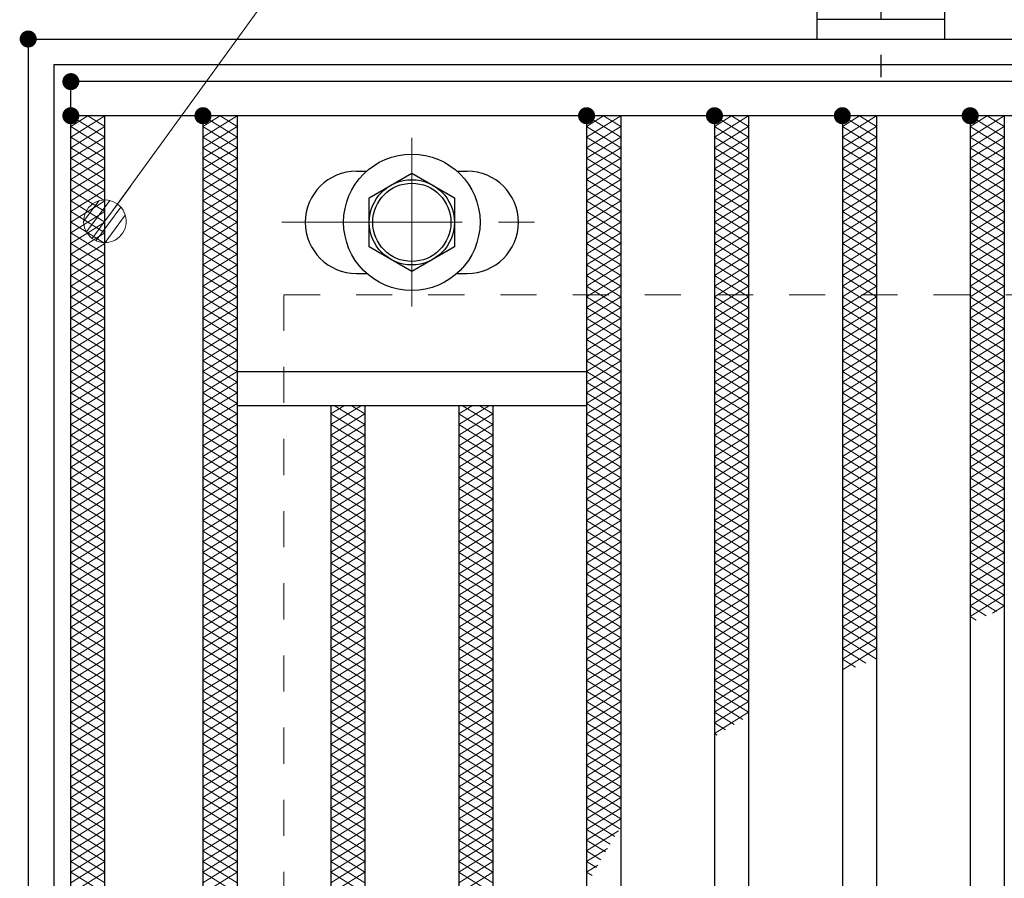
# Model space of a CAD drawing. Units: millimetres. Extents: x -1050 to 1050, y -743 to 742.
# Drawn here: x -796 to -681, y 439 to 540 of the extents above; entities that cross this region are included whole.
import ezdxf

# ---------------------------------------------------------------- set-up
doc = ezdxf.new("R2010")
doc.units = ezdxf.units.MM
doc.header["$LTSCALE"] = 5
doc.linetypes.add('JWW_CENTER1', pattern=[6.773333, 4.233333, -0.846667, 0.846667, -0.846667])
doc.linetypes.add('JWW_DASHED1', pattern=[1.693333, 0.846667, -0.846667])
for name, color, linetype in [('アンカー', 7, 'Continuous'), ('ハッチング', 7, 'Continuous'), ('寸法注釈', 7, 'Continuous'), ('枠', 7, 'Continuous'), ('溝開口', 7, 'Continuous'), ('蓋', 7, 'Continuous')]:
    doc.layers.add(name, color=color, linetype=linetype)

# ---------------------------------------------------------------- blocks, each defined once
blk = doc.blocks.new('A$C1487498E_0-5_')
at = {"layer": '蓋', "color": 6, "linetype": 'JWW_CENTER1', "lineweight": 18}
for p, q in [((15.25, 0), (15.25, 19.79)), ((0, 9.89), (30.49, 9.89))]:
    blk.add_line(p, q, dxfattribs=at)
at = {"layer": '蓋', "color": 5, "linetype": 'Continuous', "lineweight": 25}
for p, q in [((8.75, 15.89), (9.95, 15.89)), ((20.54, 15.89), (21.75, 15.89)), ((8.75, 3.89), (9.96, 3.89)), ((20.53, 3.89), (21.75, 3.89))]:
    blk.add_line(p, q, dxfattribs=at)
at = {"layer": '蓋', "color": 7, "linetype": 'Continuous', "lineweight": 25}
for p, q in [((10.25, 12.78), (15.25, 15.67)), ((15.25, 15.67), (20.25, 12.78)), ((10.25, 7.01), (10.25, 12.78)), ((20.25, 12.78), (20.25, 7.01)), ((15.25, 4.12), (10.25, 7.01)), ((20.25, 7.01), (15.25, 4.12))]:
    blk.add_line(p, q, dxfattribs=at)
for centre, radius in [((15.25, 9.9), 8), ((15.25, 9.89), 5), ((15.25, 9.89), 4.59)]:
    blk.add_circle(centre, radius, dxfattribs=at)
at = {"layer": '蓋', "color": 5, "linetype": 'Continuous', "lineweight": 25}
for centre, start, end in [((8.75, 9.89), 90, 270), ((21.75, 9.89), 270, 90)]:
    blk.add_arc(centre, 6, start, end, dxfattribs=at)
blk = doc.blocks.new('A$C5D7C781A_0-4_')
at = {"layer": 'アンカー', "color": 6, "linetype": 'JWW_CENTER1', "lineweight": 25}
blk.add_line((7.5, 28.02), (7.5, 0), dxfattribs=at)
at = {"layer": 'アンカー', "color": 7, "linetype": 'Continuous', "lineweight": 25}
for p, q in [((0, 23.76), (0, 4.45)), ((0, 23.76), (15, 23.76)), ((15, 23.76), (15, 4.45)), ((15, 6.75), (0, 6.75)), ((0, 4.45), (15, 4.45))]:
    blk.add_line(p, q, dxfattribs=at)
blk = doc.blocks.new('_Dot_0-1_')
at = {"layer": '寸法注釈', "color": 2, "linetype": 'Continuous', "lineweight": 5}
for p, q in [((-0.155, 0.476), (-0.213, 0.452)), ((-0.094, 0.491), (-0.155, 0.476)), ((-0.031, 0.499), (-0.094, 0.491)), ((0.031, 0.499), (-0.031, 0.499)), ((0.094, 0.491), (0.031, 0.499)), ((0.155, 0.476), (0.094, 0.491)), ((0.213, 0.452), (0.155, 0.476)), ((-0.438, 0.241), (-0.465, 0.184)), ((-0.405, 0.294), (-0.438, 0.241)), ((-0.364, 0.342), (-0.405, 0.294)), ((-0.319, 0.385), (-0.364, 0.342)), ((-0.268, 0.422), (-0.319, 0.385)), ((-0.213, 0.452), (-0.268, 0.422)), ((0.268, 0.422), (0.213, 0.452)), ((0.319, 0.385), (0.268, 0.422)), ((0.364, 0.342), (0.319, 0.385)), ((0.405, 0.294), (0.364, 0.342)), ((0.438, 0.241), (0.405, 0.294)), ((0.465, 0.184), (0.438, 0.241)), ((-0.5, 0), (-1, 0)), ((-0.496, 0.063), (-0.5, 0)), ((-0.5, 0), (-0.496, -0.063)), ((0, 0), (-0.5, 0)), ((-0.5, 0), (0, 0)), ((-0.484, 0.124), (-0.496, 0.063)), ((-0.465, 0.184), (-0.484, 0.124)), ((0.5, 0), (0, 0)), ((0, 0), (0, 0)), ((0, 0), (0, 0)), ((0, 0), (0, 0)), ((0, 0), (0, 0)), ((0, 0), (0, 0)), ((0, 0), (0, 0)), ((0, 0), (0, 0)), ((0, 0), (0, 0)), ((0, 0), (0, 0)), ((0, 0), (0, 0)), ((0, 0), (0, 0)), ((0, 0), (0, 0)), ((0, 0), (0, 0)), ((0, 0), (0, 0)), ((0, 0), (0, 0)), ((0, 0), (0, 0)), ((0, 0), (0, 0)), ((0, 0), (0, 0)), ((0, 0), (0, 0)), ((0, 0), (0, 0)), ((0, 0), (0, 0)), ((0, 0), (0, 0)), ((0, 0), (0, 0)), ((0, 0), (0, 0)), ((0, 0), (0, 0)), ((0, 0), (0, 0)), ((0, 0), (0, 0)), ((0, 0), (0, 0)), ((0, 0), (0, 0)), ((0, 0), (0, 0)), ((0, 0), (0, 0)), ((0, 0), (0, 0)), ((0, 0), (0, 0)), ((0, 0), (0, 0)), ((0, 0), (0, 0)), ((0, 0), (0, 0)), ((0, 0), (0, 0)), ((0, 0), (0, 0)), ((0, 0), (0, 0)), ((0, 0), (0, 0)), ((0, 0), (0, 0)), ((0, 0), (0, 0)), ((0, 0), (0, 0)), ((0, 0), (0, 0)), ((0, 0), (0, 0)), ((0, 0), (0, 0)), ((0, 0), (0, 0)), ((0, 0), (0, 0)), ((0, 0), (0, 0)), ((0, 0), (0, 0)), ((0, 0), (0.5, 0)), ((0.484, 0.124), (0.465, 0.184)), ((0.496, 0.063), (0.484, 0.124)), ((0.5, 0), (0.496, 0.063)), ((-0.496, -0.063), (-0.484, -0.124)), ((-0.484, -0.124), (-0.465, -0.184)), ((-0.465, -0.184), (-0.438, -0.241)), ((0.438, -0.241), (0.465, -0.184)), ((0.465, -0.184), (0.484, -0.124)), ((0.484, -0.124), (0.496, -0.063)), ((0.496, -0.063), (0.5, 0)), ((-0.438, -0.241), (-0.405, -0.294)), ((-0.405, -0.294), (-0.364, -0.342)), ((-0.364, -0.342), (-0.319, -0.385)), ((-0.319, -0.385), (-0.268, -0.422)), ((-0.268, -0.422), (-0.213, -0.452)), ((-0.213, -0.452), (-0.155, -0.476)), ((0.155, -0.476), (0.213, -0.452)), ((0.213, -0.452), (0.268, -0.422)), ((0.268, -0.422), (0.319, -0.385)), ((0.319, -0.385), (0.364, -0.342)), ((0.364, -0.342), (0.405, -0.294)), ((0.405, -0.294), (0.438, -0.241)), ((-0.155, -0.476), (-0.094, -0.491)), ((-0.094, -0.491), (-0.031, -0.499)), ((-0.031, -0.499), (0.031, -0.499)), ((0.031, -0.499), (0.094, -0.491)), ((0.094, -0.491), (0.155, -0.476))]:
    blk.add_line(p, q, dxfattribs=at)
at = {"layer": '寸法注釈', "color": 2, "linetype": 'Continuous', "lineweight": 20}
for p, q in [((0.399, 0.3), (-0.399, 0.3)), ((0.489, 0.1), (-0.489, 0.1)), ((0.458, -0.199), (-0.458, -0.199)), ((0.3, -0.399), (-0.3, -0.399))]:
    blk.add_line(p, q, dxfattribs=at)

msp = doc.modelspace()

# ---------------------------------------------------------------- linework, layer by layer
at = {"layer": 'DEFPOINTS', "color": 4, "linetype": 'Continuous', "lineweight": 5, "const_width": 1}
msp.add_lwpolyline([(-794.95, 537.48, 0.414214), (-795.45, 537.98, 0.414214), (-795.95, 537.48, 0.414214), (-795.45, 536.98, 0.414214)], format="xyb", close=True, dxfattribs=at)
at = {"layer": 'ハッチング', "color": 4, "linetype": 'Continuous', "lineweight": 15}
for p, q in [((-790.45, 525.98), (-786.45, 528.48)), ((-790.45, 528.48), (-786.45, 525.98)), ((-790.45, 527.23), (-788.45, 528.48)), ((-788.45, 528.48), (-786.45, 527.23)), ((-774.95, 527.23), (-772.95, 528.48)), ((-774.95, 528.48), (-770.95, 525.98)), ((-774.95, 525.98), (-770.95, 528.48)), ((-772.95, 528.48), (-770.95, 527.23)), ((-729.95, 528.48), (-725.95, 525.98)), ((-729.95, 525.98), (-725.95, 528.48)), ((-729.95, 527.23), (-727.95, 528.48)), ((-727.95, 528.48), (-725.95, 527.23)), ((-714.95, 527.23), (-712.95, 528.48)), ((-714.95, 528.48), (-710.95, 525.98)), ((-714.95, 525.98), (-710.95, 528.48)), ((-712.95, 528.48), (-710.95, 527.23)), ((-699.95, 527.23), (-697.95, 528.48)), ((-699.95, 528.48), (-695.95, 525.98)), ((-699.95, 525.98), (-695.95, 528.48)), ((-697.95, 528.48), (-695.95, 527.23)), ((-684.95, 527.23), (-682.95, 528.48)), ((-684.95, 528.48), (-680.95, 525.98)), ((-684.95, 525.98), (-680.95, 528.48)), ((-682.95, 528.48), (-680.95, 527.23)), ((-790.45, 524.73), (-786.45, 527.23)), ((-790.45, 527.23), (-786.45, 524.73)), ((-774.95, 527.23), (-770.95, 524.73)), ((-774.95, 524.73), (-770.95, 527.23)), ((-729.95, 527.23), (-725.95, 524.73)), ((-729.95, 524.73), (-725.95, 527.23)), ((-714.95, 527.23), (-710.95, 524.73)), ((-714.95, 524.73), (-710.95, 527.23)), ((-699.95, 527.23), (-695.95, 524.73)), ((-699.95, 524.73), (-695.95, 527.23)), ((-684.95, 527.23), (-680.95, 524.73)), ((-684.95, 524.73), (-680.95, 527.23)), ((-790.45, 523.48), (-786.45, 525.98)), ((-790.45, 525.98), (-786.45, 523.48)), ((-774.95, 525.98), (-770.95, 523.48)), ((-774.95, 523.48), (-770.95, 525.98)), ((-729.95, 525.98), (-725.95, 523.48)), ((-729.95, 523.48), (-725.95, 525.98)), ((-714.95, 525.98), (-710.95, 523.48)), ((-714.95, 523.48), (-710.95, 525.98)), ((-699.95, 525.98), (-695.95, 523.48)), ((-699.95, 523.48), (-695.95, 525.98)), ((-684.95, 525.98), (-680.95, 523.48)), ((-684.95, 523.48), (-680.95, 525.98)), ((-790.45, 522.23), (-786.45, 524.73)), ((-790.45, 524.73), (-786.45, 522.23)), ((-774.95, 524.73), (-770.95, 522.23)), ((-774.95, 522.23), (-770.95, 524.73)), ((-729.95, 524.73), (-725.95, 522.23)), ((-729.95, 522.23), (-725.95, 524.73)), ((-714.95, 524.73), (-710.95, 522.23)), ((-714.95, 522.23), (-710.95, 524.73)), ((-699.95, 524.73), (-695.95, 522.23)), ((-699.95, 522.23), (-695.95, 524.73)), ((-684.95, 524.73), (-680.95, 522.23)), ((-684.95, 522.23), (-680.95, 524.73)), ((-790.45, 520.98), (-786.45, 523.48)), ((-790.45, 523.48), (-786.45, 520.98)), ((-774.95, 523.48), (-770.95, 520.98)), ((-774.95, 520.98), (-770.95, 523.48)), ((-729.95, 523.48), (-725.95, 520.98)), ((-729.95, 520.98), (-725.95, 523.48)), ((-714.95, 523.48), (-710.95, 520.98)), ((-714.95, 520.98), (-710.95, 523.48)), ((-699.95, 523.48), (-695.95, 520.98)), ((-699.95, 520.98), (-695.95, 523.48)), ((-684.95, 523.48), (-680.95, 520.98)), ((-684.95, 520.98), (-680.95, 523.48)), ((-790.45, 519.73), (-786.45, 522.23)), ((-790.45, 522.23), (-786.45, 519.73)), ((-774.95, 522.23), (-770.95, 519.73)), ((-774.95, 519.73), (-770.95, 522.23)), ((-729.95, 522.23), (-725.95, 519.73)), ((-729.95, 519.73), (-725.95, 522.23)), ((-714.95, 522.23), (-710.95, 519.73)), ((-714.95, 519.73), (-710.95, 522.23)), ((-699.95, 522.23), (-695.95, 519.73)), ((-699.95, 519.73), (-695.95, 522.23)), ((-684.95, 522.23), (-680.95, 519.73)), ((-684.95, 519.73), (-680.95, 522.23)), ((-790.45, 518.48), (-786.45, 520.98)), ((-790.45, 520.98), (-786.45, 518.48)), ((-774.95, 520.98), (-770.95, 518.48)), ((-774.95, 518.48), (-770.95, 520.98)), ((-729.95, 520.98), (-725.95, 518.48)), ((-729.95, 518.48), (-725.95, 520.98)), ((-714.95, 520.98), (-710.95, 518.48)), ((-714.95, 518.48), (-710.95, 520.98)), ((-699.95, 520.98), (-695.95, 518.48)), ((-699.95, 518.48), (-695.95, 520.98)), ((-684.95, 520.98), (-680.95, 518.48)), ((-684.95, 518.48), (-680.95, 520.98)), ((-790.45, 517.23), (-786.45, 519.73)), ((-790.45, 519.73), (-786.45, 517.23)), ((-774.95, 519.73), (-770.95, 517.23)), ((-774.95, 517.23), (-770.95, 519.73)), ((-729.95, 519.73), (-725.95, 517.23)), ((-729.95, 517.23), (-725.95, 519.73)), ((-714.95, 519.73), (-710.95, 517.23)), ((-714.95, 517.23), (-710.95, 519.73)), ((-699.95, 519.73), (-695.95, 517.23)), ((-699.95, 517.23), (-695.95, 519.73)), ((-684.95, 519.73), (-680.95, 517.23)), ((-684.95, 517.23), (-680.95, 519.73)), ((-790.45, 515.98), (-786.45, 518.48)), ((-790.45, 518.48), (-786.45, 515.98)), ((-774.95, 518.48), (-770.95, 515.98)), ((-774.95, 515.98), (-770.95, 518.48)), ((-729.95, 518.48), (-725.95, 515.98)), ((-729.95, 515.98), (-725.95, 518.48)), ((-714.95, 518.48), (-710.95, 515.98)), ((-714.95, 515.98), (-710.95, 518.48)), ((-699.95, 518.48), (-695.95, 515.98)), ((-699.95, 515.98), (-695.95, 518.48)), ((-684.95, 518.48), (-680.95, 515.98)), ((-684.95, 515.98), (-680.95, 518.48)), ((-790.45, 514.73), (-786.45, 517.23)), ((-790.45, 517.23), (-786.45, 514.73)), ((-774.95, 517.23), (-770.95, 514.73)), ((-774.95, 514.73), (-770.95, 517.23)), ((-729.95, 517.23), (-725.95, 514.73)), ((-729.95, 514.73), (-725.95, 517.23)), ((-714.95, 517.23), (-710.95, 514.73)), ((-714.95, 514.73), (-710.95, 517.23)), ((-699.95, 517.23), (-695.95, 514.73)), ((-699.95, 514.73), (-695.95, 517.23)), ((-684.95, 517.23), (-680.95, 514.73)), ((-684.95, 514.73), (-680.95, 517.23)), ((-790.45, 513.48), (-786.45, 515.98)), ((-790.45, 515.98), (-786.45, 513.48)), ((-774.95, 515.98), (-770.95, 513.48)), ((-774.95, 513.48), (-770.95, 515.98)), ((-729.95, 515.98), (-725.95, 513.48)), ((-729.95, 513.48), (-725.95, 515.98)), ((-714.95, 515.98), (-710.95, 513.48)), ((-714.95, 513.48), (-710.95, 515.98)), ((-699.95, 515.98), (-695.95, 513.48)), ((-699.95, 513.48), (-695.95, 515.98)), ((-684.95, 515.98), (-680.95, 513.48)), ((-684.95, 513.48), (-680.95, 515.98)), ((-790.45, 512.23), (-786.45, 514.73)), ((-790.45, 514.73), (-786.45, 512.23)), ((-774.95, 514.73), (-770.95, 512.23)), ((-774.95, 512.23), (-770.95, 514.73)), ((-729.95, 514.73), (-725.95, 512.23)), ((-729.95, 512.23), (-725.95, 514.73)), ((-714.95, 514.73), (-710.95, 512.23)), ((-714.95, 512.23), (-710.95, 514.73)), ((-699.95, 514.73), (-695.95, 512.23)), ((-699.95, 512.23), (-695.95, 514.73)), ((-684.95, 514.73), (-680.95, 512.23)), ((-684.95, 512.23), (-680.95, 514.73)), ((-790.45, 510.98), (-786.45, 513.48)), ((-790.45, 513.48), (-786.45, 510.98)), ((-774.95, 513.48), (-770.95, 510.98)), ((-774.95, 510.98), (-770.95, 513.48)), ((-729.95, 513.48), (-725.95, 510.98)), ((-729.95, 510.98), (-725.95, 513.48)), ((-714.95, 513.48), (-710.95, 510.98)), ((-714.95, 510.98), (-710.95, 513.48)), ((-699.95, 513.48), (-695.95, 510.98)), ((-699.95, 510.98), (-695.95, 513.48)), ((-684.95, 513.48), (-680.95, 510.98)), ((-684.95, 510.98), (-680.95, 513.48)), ((-790.45, 509.73), (-786.45, 512.23)), ((-790.45, 512.23), (-786.45, 509.73)), ((-774.95, 512.23), (-770.95, 509.73)), ((-774.95, 509.73), (-770.95, 512.23)), ((-729.95, 512.23), (-725.95, 509.73)), ((-729.95, 509.73), (-725.95, 512.23)), ((-714.95, 512.23), (-710.95, 509.73)), ((-714.95, 509.73), (-710.95, 512.23)), ((-699.95, 512.23), (-695.95, 509.73)), ((-699.95, 509.73), (-695.95, 512.23)), ((-684.95, 512.23), (-680.95, 509.73)), ((-684.95, 509.73), (-680.95, 512.23)), ((-790.45, 508.48), (-786.45, 510.98)), ((-790.45, 510.98), (-786.45, 508.48)), ((-774.95, 510.98), (-770.95, 508.48)), ((-774.95, 508.48), (-770.95, 510.98)), ((-729.95, 510.98), (-725.95, 508.48)), ((-729.95, 508.48), (-725.95, 510.98)), ((-714.95, 510.98), (-710.95, 508.48)), ((-714.95, 508.48), (-710.95, 510.98)), ((-699.95, 510.98), (-695.95, 508.48)), ((-699.95, 508.48), (-695.95, 510.98)), ((-684.95, 510.98), (-680.95, 508.48)), ((-684.95, 508.48), (-680.95, 510.98)), ((-790.45, 507.23), (-786.45, 509.73)), ((-790.45, 509.73), (-786.45, 507.23)), ((-774.95, 509.73), (-770.95, 507.23)), ((-774.95, 507.23), (-770.95, 509.73)), ((-729.95, 509.73), (-725.95, 507.23)), ((-729.95, 507.23), (-725.95, 509.73)), ((-714.95, 509.73), (-710.95, 507.23)), ((-714.95, 507.23), (-710.95, 509.73)), ((-699.95, 509.73), (-695.95, 507.23)), ((-699.95, 507.23), (-695.95, 509.73)), ((-684.95, 509.73), (-680.95, 507.23)), ((-684.95, 507.23), (-680.95, 509.73)), ((-790.45, 505.98), (-786.45, 508.48)), ((-790.45, 508.48), (-786.45, 505.98)), ((-774.95, 508.48), (-770.95, 505.98)), ((-774.95, 505.98), (-770.95, 508.48)), ((-729.95, 508.48), (-725.95, 505.98)), ((-729.95, 505.98), (-725.95, 508.48)), ((-714.95, 508.48), (-710.95, 505.98)), ((-714.95, 505.98), (-710.95, 508.48)), ((-699.95, 508.48), (-695.95, 505.98)), ((-699.95, 505.98), (-695.95, 508.48)), ((-684.95, 508.48), (-680.95, 505.98)), ((-684.95, 505.98), (-680.95, 508.48)), ((-790.45, 504.73), (-786.45, 507.23)), ((-790.45, 507.23), (-786.45, 504.73)), ((-774.95, 507.23), (-770.95, 504.73)), ((-774.95, 504.73), (-770.95, 507.23)), ((-729.95, 507.23), (-725.95, 504.73)), ((-729.95, 504.73), (-725.95, 507.23)), ((-714.95, 507.23), (-710.95, 504.73)), ((-714.95, 504.73), (-710.95, 507.23)), ((-699.95, 507.23), (-695.95, 504.73)), ((-699.95, 504.73), (-695.95, 507.23)), ((-684.95, 507.23), (-680.95, 504.73)), ((-684.95, 504.73), (-680.95, 507.23)), ((-790.45, 503.48), (-786.45, 505.98)), ((-790.45, 505.98), (-786.45, 503.48)), ((-774.95, 505.98), (-770.95, 503.48)), ((-774.95, 503.48), (-770.95, 505.98)), ((-729.95, 505.98), (-725.95, 503.48)), ((-729.95, 503.48), (-725.95, 505.98)), ((-714.95, 505.98), (-710.95, 503.48)), ((-714.95, 503.48), (-710.95, 505.98)), ((-699.95, 505.98), (-695.95, 503.48)), ((-699.95, 503.48), (-695.95, 505.98)), ((-684.95, 505.98), (-680.95, 503.48)), ((-684.95, 503.48), (-680.95, 505.98)), ((-790.45, 502.23), (-786.45, 504.73)), ((-790.45, 504.73), (-786.45, 502.23)), ((-774.95, 504.73), (-770.95, 502.23)), ((-774.95, 502.23), (-770.95, 504.73)), ((-729.95, 504.73), (-725.95, 502.23)), ((-729.95, 502.23), (-725.95, 504.73)), ((-714.95, 504.73), (-710.95, 502.23)), ((-714.95, 502.23), (-710.95, 504.73)), ((-699.95, 504.73), (-695.95, 502.23)), ((-699.95, 502.23), (-695.95, 504.73)), ((-684.95, 504.73), (-680.95, 502.23)), ((-684.95, 502.23), (-680.95, 504.73)), ((-790.45, 500.98), (-786.45, 503.48)), ((-790.45, 503.48), (-786.45, 500.98)), ((-774.95, 503.48), (-770.95, 500.98)), ((-774.95, 500.98), (-770.95, 503.48)), ((-729.95, 503.48), (-725.95, 500.98)), ((-729.95, 500.98), (-725.95, 503.48)), ((-714.95, 503.48), (-710.95, 500.98)), ((-714.95, 500.98), (-710.95, 503.48)), ((-699.95, 503.48), (-695.95, 500.98)), ((-699.95, 500.98), (-695.95, 503.48)), ((-684.95, 503.48), (-680.95, 500.98)), ((-684.95, 500.98), (-680.95, 503.48)), ((-790.45, 499.73), (-786.45, 502.23)), ((-790.45, 502.23), (-786.45, 499.73)), ((-774.95, 502.23), (-770.95, 499.73)), ((-774.95, 499.73), (-770.95, 502.23)), ((-729.95, 502.23), (-725.95, 499.73)), ((-729.95, 499.73), (-725.95, 502.23)), ((-714.95, 502.23), (-710.95, 499.73)), ((-714.95, 499.73), (-710.95, 502.23)), ((-699.95, 502.23), (-695.95, 499.73)), ((-699.95, 499.73), (-695.95, 502.23)), ((-684.95, 502.23), (-680.95, 499.73)), ((-684.95, 499.73), (-680.95, 502.23)), ((-790.45, 498.48), (-786.45, 500.98)), ((-790.45, 500.98), (-786.45, 498.48)), ((-774.95, 500.98), (-770.95, 498.48)), ((-774.95, 498.48), (-770.95, 500.98)), ((-729.95, 500.98), (-725.95, 498.48)), ((-729.95, 498.48), (-725.95, 500.98)), ((-714.95, 500.98), (-710.95, 498.48)), ((-714.95, 498.48), (-710.95, 500.98)), ((-699.95, 500.98), (-695.95, 498.48)), ((-699.95, 498.48), (-695.95, 500.98)), ((-684.95, 500.98), (-680.95, 498.48)), ((-684.95, 498.48), (-680.95, 500.98)), ((-790.45, 497.23), (-786.45, 499.73)), ((-790.45, 499.73), (-786.45, 497.23)), ((-774.95, 499.73), (-770.95, 497.23)), ((-774.95, 497.23), (-770.95, 499.73)), ((-729.95, 499.73), (-725.95, 497.23)), ((-729.95, 497.23), (-725.95, 499.73)), ((-714.95, 499.73), (-710.95, 497.23)), ((-714.95, 497.23), (-710.95, 499.73)), ((-699.95, 499.73), (-695.95, 497.23)), ((-699.95, 497.23), (-695.95, 499.73)), ((-684.95, 499.73), (-680.95, 497.23)), ((-684.95, 497.23), (-680.95, 499.73)), ((-790.45, 495.98), (-786.45, 498.48)), ((-790.45, 498.48), (-786.45, 495.98)), ((-774.95, 498.48), (-770.95, 495.98)), ((-774.95, 495.98), (-770.95, 498.48)), ((-729.95, 498.48), (-725.95, 495.98)), ((-729.95, 495.98), (-725.95, 498.48)), ((-714.95, 498.48), (-710.95, 495.98)), ((-714.95, 495.98), (-710.95, 498.48)), ((-699.95, 498.48), (-695.95, 495.98)), ((-699.95, 495.98), (-695.95, 498.48)), ((-684.95, 498.48), (-680.95, 495.98)), ((-684.95, 495.98), (-680.95, 498.48)), ((-790.45, 494.73), (-786.45, 497.23)), ((-790.45, 497.23), (-786.45, 494.73)), ((-774.95, 497.23), (-770.95, 494.73)), ((-774.95, 494.73), (-770.95, 497.23)), ((-729.95, 497.23), (-725.95, 494.73)), ((-729.95, 494.73), (-725.95, 497.23)), ((-714.95, 497.23), (-710.95, 494.73)), ((-714.95, 494.73), (-710.95, 497.23)), ((-699.95, 497.23), (-695.95, 494.73)), ((-699.95, 494.73), (-695.95, 497.23)), ((-684.95, 497.23), (-680.95, 494.73)), ((-684.95, 494.73), (-680.95, 497.23)), ((-790.45, 493.48), (-786.45, 495.98)), ((-790.45, 495.98), (-786.45, 493.48)), ((-774.95, 495.98), (-770.95, 493.48)), ((-774.95, 493.48), (-770.95, 495.98)), ((-729.95, 495.98), (-725.95, 493.48)), ((-729.95, 493.48), (-725.95, 495.98)), ((-714.95, 495.98), (-710.95, 493.48)), ((-714.95, 493.48), (-710.95, 495.98)), ((-699.95, 495.98), (-695.95, 493.48)), ((-699.95, 493.48), (-695.95, 495.98)), ((-684.95, 495.98), (-680.95, 493.48)), ((-684.95, 493.48), (-680.95, 495.98)), ((-790.45, 492.23), (-786.45, 494.73)), ((-790.45, 494.73), (-786.45, 492.23)), ((-774.95, 494.73), (-770.95, 492.23)), ((-774.95, 492.23), (-770.95, 494.73)), ((-759.95, 492.23), (-756.35, 494.48)), ((-759.95, 493.48), (-758.35, 494.48)), ((-759.55, 494.48), (-755.95, 492.23)), ((-757.55, 494.48), (-755.95, 493.48)), ((-744.95, 492.23), (-741.35, 494.48)), ((-744.95, 493.48), (-743.35, 494.48)), ((-744.55, 494.48), (-740.95, 492.23)), ((-742.55, 494.48), (-740.95, 493.48)), ((-729.95, 494.73), (-725.95, 492.23)), ((-729.95, 492.23), (-725.95, 494.73)), ((-714.95, 494.73), (-710.95, 492.23)), ((-714.95, 492.23), (-710.95, 494.73)), ((-699.95, 494.73), (-695.95, 492.23)), ((-699.95, 492.23), (-695.95, 494.73)), ((-684.95, 494.73), (-680.95, 492.23)), ((-684.95, 492.23), (-680.95, 494.73)), ((-790.45, 490.98), (-786.45, 493.48)), ((-790.45, 493.48), (-786.45, 490.98)), ((-774.95, 493.48), (-770.95, 490.98)), ((-774.95, 490.98), (-770.95, 493.48)), ((-759.95, 493.48), (-755.95, 490.98)), ((-759.95, 490.98), (-755.95, 493.48)), ((-744.95, 493.48), (-740.95, 490.98)), ((-744.95, 490.98), (-740.95, 493.48)), ((-729.95, 493.48), (-725.95, 490.98)), ((-729.95, 490.98), (-725.95, 493.48)), ((-714.95, 493.48), (-710.95, 490.98)), ((-714.95, 490.98), (-710.95, 493.48)), ((-699.95, 493.48), (-695.95, 490.98)), ((-699.95, 490.98), (-695.95, 493.48)), ((-684.95, 493.48), (-680.95, 490.98)), ((-684.95, 490.98), (-680.95, 493.48)), ((-790.45, 489.73), (-786.45, 492.23)), ((-790.45, 492.23), (-786.45, 489.73)), ((-774.95, 492.23), (-770.95, 489.73)), ((-774.95, 489.73), (-770.95, 492.23)), ((-759.95, 492.23), (-755.95, 489.73)), ((-759.95, 489.73), (-755.95, 492.23)), ((-744.95, 492.23), (-740.95, 489.73)), ((-744.95, 489.73), (-740.95, 492.23)), ((-729.95, 492.23), (-725.95, 489.73)), ((-729.95, 489.73), (-725.95, 492.23)), ((-714.95, 492.23), (-710.95, 489.73)), ((-714.95, 489.73), (-710.95, 492.23)), ((-699.95, 492.23), (-695.95, 489.73)), ((-699.95, 489.73), (-695.95, 492.23)), ((-684.95, 492.23), (-680.95, 489.73)), ((-684.95, 489.73), (-680.95, 492.23)), ((-790.45, 488.48), (-786.45, 490.98)), ((-790.45, 490.98), (-786.45, 488.48)), ((-774.95, 490.98), (-770.95, 488.48)), ((-774.95, 488.48), (-770.95, 490.98)), ((-759.95, 490.98), (-755.95, 488.48)), ((-759.95, 488.48), (-755.95, 490.98)), ((-744.95, 490.98), (-740.95, 488.48)), ((-744.95, 488.48), (-740.95, 490.98)), ((-729.95, 490.98), (-725.95, 488.48)), ((-729.95, 488.48), (-725.95, 490.98)), ((-714.95, 490.98), (-710.95, 488.48)), ((-714.95, 488.48), (-710.95, 490.98)), ((-699.95, 490.98), (-695.95, 488.48)), ((-699.95, 488.48), (-695.95, 490.98)), ((-684.95, 490.98), (-680.95, 488.48)), ((-684.95, 488.48), (-680.95, 490.98)), ((-790.45, 487.23), (-786.45, 489.73)), ((-790.45, 489.73), (-786.45, 487.23)), ((-774.95, 489.73), (-770.95, 487.23)), ((-774.95, 487.23), (-770.95, 489.73)), ((-759.95, 489.73), (-755.95, 487.23)), ((-759.95, 487.23), (-755.95, 489.73)), ((-744.95, 489.73), (-740.95, 487.23)), ((-744.95, 487.23), (-740.95, 489.73)), ((-729.95, 489.73), (-725.95, 487.23)), ((-729.95, 487.23), (-725.95, 489.73)), ((-714.95, 489.73), (-710.95, 487.23)), ((-714.95, 487.23), (-710.95, 489.73)), ((-699.95, 489.73), (-695.95, 487.23)), ((-699.95, 487.23), (-695.95, 489.73)), ((-684.95, 489.73), (-680.95, 487.23)), ((-684.95, 487.23), (-680.95, 489.73)), ((-790.45, 485.98), (-786.45, 488.48)), ((-790.45, 488.48), (-786.45, 485.98)), ((-774.95, 488.48), (-770.95, 485.98)), ((-774.95, 485.98), (-770.95, 488.48)), ((-759.95, 488.48), (-755.95, 485.98)), ((-759.95, 485.98), (-755.95, 488.48)), ((-744.95, 488.48), (-740.95, 485.98)), ((-744.95, 485.98), (-740.95, 488.48)), ((-729.95, 488.48), (-725.95, 485.98)), ((-729.95, 485.98), (-725.95, 488.48)), ((-714.95, 488.48), (-710.95, 485.98)), ((-714.95, 485.98), (-710.95, 488.48)), ((-699.95, 488.48), (-695.95, 485.98)), ((-699.95, 485.98), (-695.95, 488.48)), ((-684.95, 488.48), (-680.95, 485.98)), ((-684.95, 485.98), (-680.95, 488.48)), ((-790.45, 484.73), (-786.45, 487.23)), ((-790.45, 487.23), (-786.45, 484.73)), ((-774.95, 487.23), (-770.95, 484.73)), ((-774.95, 484.73), (-770.95, 487.23)), ((-759.95, 487.23), (-755.95, 484.73)), ((-759.95, 484.73), (-755.95, 487.23)), ((-744.95, 487.23), (-740.95, 484.73)), ((-744.95, 484.73), (-740.95, 487.23)), ((-729.95, 487.23), (-725.95, 484.73)), ((-729.95, 484.73), (-725.95, 487.23)), ((-714.95, 487.23), (-710.95, 484.73)), ((-714.95, 484.73), (-710.95, 487.23)), ((-699.95, 487.23), (-695.95, 484.73)), ((-699.95, 484.73), (-695.95, 487.23)), ((-684.95, 487.23), (-680.95, 484.73)), ((-684.95, 484.73), (-680.95, 487.23)), ((-790.45, 483.48), (-786.45, 485.98)), ((-790.45, 485.98), (-786.45, 483.48)), ((-774.95, 485.98), (-770.95, 483.48)), ((-774.95, 483.48), (-770.95, 485.98)), ((-759.95, 485.98), (-755.95, 483.48)), ((-759.95, 483.48), (-755.95, 485.98)), ((-744.95, 485.98), (-740.95, 483.48)), ((-744.95, 483.48), (-740.95, 485.98)), ((-729.95, 485.98), (-725.95, 483.48)), ((-729.95, 483.48), (-725.95, 485.98)), ((-714.95, 485.98), (-710.95, 483.48)), ((-714.95, 483.48), (-710.95, 485.98)), ((-699.95, 485.98), (-695.95, 483.48)), ((-699.95, 483.48), (-695.95, 485.98)), ((-684.95, 485.98), (-680.95, 483.48)), ((-684.95, 483.48), (-680.95, 485.98)), ((-790.45, 482.23), (-786.45, 484.73)), ((-790.45, 484.73), (-786.45, 482.23)), ((-774.95, 484.73), (-770.95, 482.23)), ((-774.95, 482.23), (-770.95, 484.73)), ((-759.95, 484.73), (-755.95, 482.23)), ((-759.95, 482.23), (-755.95, 484.73)), ((-744.95, 484.73), (-740.95, 482.23)), ((-744.95, 482.23), (-740.95, 484.73)), ((-729.95, 484.73), (-725.95, 482.23)), ((-729.95, 482.23), (-725.95, 484.73)), ((-714.95, 484.73), (-710.95, 482.23)), ((-714.95, 482.23), (-710.95, 484.73)), ((-699.95, 484.73), (-695.95, 482.23)), ((-699.95, 482.23), (-695.95, 484.73)), ((-684.95, 484.73), (-680.95, 482.23)), ((-684.95, 482.23), (-680.95, 484.73)), ((-790.45, 480.98), (-786.45, 483.48)), ((-790.45, 483.48), (-786.45, 480.98)), ((-774.95, 483.48), (-770.95, 480.98)), ((-774.95, 480.98), (-770.95, 483.48)), ((-759.95, 483.48), (-755.95, 480.98)), ((-759.95, 480.98), (-755.95, 483.48)), ((-744.95, 483.48), (-740.95, 480.98)), ((-744.95, 480.98), (-740.95, 483.48)), ((-729.95, 483.48), (-725.95, 480.98)), ((-729.95, 480.98), (-725.95, 483.48)), ((-714.95, 483.48), (-710.95, 480.98)), ((-714.95, 480.98), (-710.95, 483.48)), ((-699.95, 483.48), (-695.95, 480.98)), ((-699.95, 480.98), (-695.95, 483.48)), ((-684.95, 483.48), (-680.95, 480.98)), ((-684.95, 480.98), (-680.95, 483.48)), ((-790.45, 479.73), (-786.45, 482.23)), ((-790.45, 482.23), (-786.45, 479.73)), ((-774.95, 482.23), (-770.95, 479.73)), ((-774.95, 479.73), (-770.95, 482.23)), ((-759.95, 482.23), (-755.95, 479.73)), ((-759.95, 479.73), (-755.95, 482.23)), ((-744.95, 482.23), (-740.95, 479.73)), ((-744.95, 479.73), (-740.95, 482.23)), ((-729.95, 482.23), (-725.95, 479.73)), ((-729.95, 479.73), (-725.95, 482.23)), ((-714.95, 482.23), (-710.95, 479.73)), ((-714.95, 479.73), (-710.95, 482.23)), ((-699.95, 482.23), (-695.95, 479.73)), ((-699.95, 479.73), (-695.95, 482.23)), ((-684.95, 482.23), (-680.95, 479.73)), ((-684.95, 479.73), (-680.95, 482.23)), ((-790.45, 478.48), (-786.45, 480.98)), ((-790.45, 480.98), (-786.45, 478.48)), ((-774.95, 480.98), (-770.95, 478.48)), ((-774.95, 478.48), (-770.95, 480.98)), ((-759.95, 480.98), (-755.95, 478.48)), ((-759.95, 478.48), (-755.95, 480.98)), ((-744.95, 480.98), (-740.95, 478.48)), ((-744.95, 478.48), (-740.95, 480.98)), ((-729.95, 480.98), (-725.95, 478.48)), ((-729.95, 478.48), (-725.95, 480.98)), ((-714.95, 480.98), (-710.95, 478.48)), ((-714.95, 478.48), (-710.95, 480.98)), ((-699.95, 480.98), (-695.95, 478.48)), ((-699.95, 478.48), (-695.95, 480.98)), ((-684.95, 480.98), (-680.95, 478.48)), ((-684.95, 478.48), (-680.95, 480.98)), ((-790.45, 477.23), (-786.45, 479.73)), ((-790.45, 479.73), (-786.45, 477.23)), ((-774.95, 479.73), (-770.95, 477.23)), ((-774.95, 477.23), (-770.95, 479.73)), ((-759.95, 479.73), (-755.95, 477.23)), ((-759.95, 477.23), (-755.95, 479.73)), ((-744.95, 479.73), (-740.95, 477.23)), ((-744.95, 477.23), (-740.95, 479.73)), ((-729.95, 479.73), (-725.95, 477.23)), ((-729.95, 477.23), (-725.95, 479.73)), ((-714.95, 479.73), (-710.95, 477.23)), ((-714.95, 477.23), (-710.95, 479.73)), ((-699.95, 479.73), (-695.95, 477.23)), ((-699.95, 477.23), (-695.95, 479.73)), ((-684.95, 479.73), (-680.95, 477.23)), ((-684.95, 477.23), (-680.95, 479.73)), ((-790.45, 475.98), (-786.45, 478.48)), ((-790.45, 478.48), (-786.45, 475.98)), ((-774.95, 478.48), (-770.95, 475.98)), ((-774.95, 475.98), (-770.95, 478.48)), ((-759.95, 478.48), (-755.95, 475.98)), ((-759.95, 475.98), (-755.95, 478.48)), ((-744.95, 478.48), (-740.95, 475.98)), ((-744.95, 475.98), (-740.95, 478.48)), ((-729.95, 478.48), (-725.95, 475.98)), ((-729.95, 475.98), (-725.95, 478.48)), ((-714.95, 478.48), (-710.95, 475.98)), ((-714.95, 475.98), (-710.95, 478.48)), ((-699.95, 478.48), (-695.95, 475.98)), ((-699.95, 475.98), (-695.95, 478.48)), ((-684.95, 478.48), (-680.95, 475.98)), ((-684.95, 475.98), (-680.95, 478.48)), ((-790.45, 474.73), (-786.45, 477.23)), ((-790.45, 477.23), (-786.45, 474.73)), ((-774.95, 477.23), (-770.95, 474.73)), ((-774.95, 474.73), (-770.95, 477.23)), ((-759.95, 477.23), (-755.95, 474.73)), ((-759.95, 474.73), (-755.95, 477.23)), ((-744.95, 477.23), (-740.95, 474.73)), ((-744.95, 474.73), (-740.95, 477.23)), ((-729.95, 477.23), (-725.95, 474.73)), ((-729.95, 474.73), (-725.95, 477.23)), ((-714.95, 477.23), (-710.95, 474.73)), ((-714.95, 474.73), (-710.95, 477.23)), ((-699.95, 477.23), (-695.95, 474.73)), ((-699.95, 474.73), (-695.95, 477.23)), ((-684.95, 477.23), (-680.95, 474.73)), ((-684.95, 474.73), (-680.95, 477.23)), ((-790.45, 473.48), (-786.45, 475.98)), ((-790.45, 475.98), (-786.45, 473.48)), ((-774.95, 475.98), (-770.95, 473.48)), ((-774.95, 473.48), (-770.95, 475.98)), ((-759.95, 475.98), (-755.95, 473.48)), ((-759.95, 473.48), (-755.95, 475.98)), ((-744.95, 475.98), (-740.95, 473.48)), ((-744.95, 473.48), (-740.95, 475.98)), ((-729.95, 475.98), (-725.95, 473.48)), ((-729.95, 473.48), (-725.95, 475.98)), ((-714.95, 475.98), (-710.95, 473.48)), ((-714.95, 473.48), (-710.95, 475.98)), ((-699.95, 475.98), (-695.95, 473.48)), ((-699.95, 473.48), (-695.95, 475.98)), ((-684.95, 475.98), (-680.95, 473.48)), ((-684.95, 473.48), (-680.95, 475.98)), ((-790.45, 472.23), (-786.45, 474.73)), ((-790.45, 474.73), (-786.45, 472.23)), ((-774.95, 474.73), (-770.95, 472.23)), ((-774.95, 472.23), (-770.95, 474.73)), ((-759.95, 474.73), (-755.95, 472.23)), ((-759.95, 472.23), (-755.95, 474.73)), ((-744.95, 474.73), (-740.95, 472.23)), ((-744.95, 472.23), (-740.95, 474.73)), ((-729.95, 474.73), (-725.95, 472.23)), ((-729.95, 472.23), (-725.95, 474.73)), ((-714.95, 474.73), (-710.95, 472.23)), ((-714.95, 472.23), (-710.95, 474.73)), ((-699.95, 474.73), (-695.95, 472.23)), ((-699.95, 472.23), (-695.95, 474.73)), ((-684.95, 474.73), (-680.95, 472.23)), ((-684.95, 472.23), (-680.95, 474.73)), ((-790.45, 470.98), (-786.45, 473.48)), ((-790.45, 473.48), (-786.45, 470.98)), ((-774.95, 473.48), (-770.95, 470.98)), ((-774.95, 470.98), (-770.95, 473.48)), ((-759.95, 473.48), (-755.95, 470.98)), ((-759.95, 470.98), (-755.95, 473.48)), ((-744.95, 473.48), (-740.95, 470.98)), ((-744.95, 470.98), (-740.95, 473.48)), ((-729.95, 473.48), (-725.95, 470.98)), ((-729.95, 470.98), (-725.95, 473.48)), ((-714.95, 473.48), (-710.95, 470.98)), ((-714.95, 470.98), (-710.95, 473.48)), ((-699.95, 473.48), (-695.95, 470.98)), ((-699.95, 470.98), (-695.95, 473.48)), ((-684.95, 473.48), (-680.95, 470.98)), ((-684.95, 470.98), (-680.95, 473.48)), ((-790.45, 469.73), (-786.45, 472.23)), ((-790.45, 472.23), (-786.45, 469.73)), ((-774.95, 472.23), (-770.95, 469.73)), ((-774.95, 469.73), (-770.95, 472.23)), ((-759.95, 472.23), (-755.95, 469.73)), ((-759.95, 469.73), (-755.95, 472.23)), ((-744.95, 472.23), (-740.95, 469.73)), ((-744.95, 469.73), (-740.95, 472.23)), ((-729.95, 472.23), (-725.95, 469.73)), ((-729.95, 469.73), (-725.95, 472.23)), ((-714.95, 472.23), (-710.95, 469.73)), ((-714.95, 469.73), (-710.95, 472.23)), ((-699.95, 472.23), (-695.95, 469.73)), ((-699.95, 469.73), (-695.95, 472.23)), ((-684.95, 472.23), (-681.88, 470.3)), ((-684.95, 469.73), (-680.95, 472.23)), ((-790.45, 468.48), (-786.45, 470.98)), ((-790.45, 470.98), (-786.45, 468.48)), ((-774.95, 470.98), (-770.95, 468.48)), ((-774.95, 468.48), (-770.95, 470.98)), ((-759.95, 470.98), (-755.95, 468.48)), ((-759.95, 468.48), (-755.95, 470.98)), ((-744.95, 470.98), (-740.95, 468.48)), ((-744.95, 468.48), (-740.95, 470.98)), ((-729.95, 470.98), (-725.95, 468.48)), ((-729.95, 468.48), (-725.95, 470.98)), ((-714.95, 470.98), (-710.95, 468.48)), ((-714.95, 468.48), (-710.95, 470.98)), ((-699.95, 470.98), (-695.95, 468.48)), ((-699.95, 468.48), (-695.95, 470.98)), ((-684.95, 470.98), (-683.07, 469.8)), ((-682.35, 470.1), (-680.95, 470.98)), ((-790.45, 467.23), (-786.45, 469.73)), ((-790.45, 469.73), (-786.45, 467.23)), ((-774.95, 469.73), (-770.95, 467.23)), ((-774.95, 467.23), (-770.95, 469.73)), ((-759.95, 469.73), (-755.95, 467.23)), ((-759.95, 467.23), (-755.95, 469.73)), ((-744.95, 469.73), (-740.95, 467.23)), ((-744.95, 467.23), (-740.95, 469.73)), ((-729.95, 469.73), (-725.95, 467.23)), ((-729.95, 467.23), (-725.95, 469.73)), ((-714.95, 469.73), (-710.95, 467.23)), ((-714.95, 467.23), (-710.95, 469.73)), ((-699.95, 469.73), (-695.95, 467.23)), ((-699.95, 467.23), (-695.95, 469.73)), ((-684.95, 469.73), (-684.27, 469.3)), ((-790.45, 465.98), (-786.45, 468.48)), ((-790.45, 468.48), (-786.45, 465.98)), ((-774.95, 468.48), (-770.95, 465.98)), ((-774.95, 465.98), (-770.95, 468.48)), ((-759.95, 468.48), (-755.95, 465.98)), ((-759.95, 465.98), (-755.95, 468.48)), ((-744.95, 468.48), (-740.95, 465.98)), ((-744.95, 465.98), (-740.95, 468.48)), ((-729.95, 468.48), (-725.95, 465.98)), ((-729.95, 465.98), (-725.95, 468.48)), ((-714.95, 468.48), (-710.95, 465.98)), ((-714.95, 465.98), (-710.95, 468.48)), ((-699.95, 468.48), (-695.95, 465.98)), ((-699.95, 465.98), (-695.95, 468.48)), ((-790.45, 464.73), (-786.45, 467.23)), ((-790.45, 467.23), (-786.45, 464.73)), ((-774.95, 467.23), (-770.95, 464.73)), ((-774.95, 464.73), (-770.95, 467.23)), ((-759.95, 467.23), (-755.95, 464.73)), ((-759.95, 464.73), (-755.95, 467.23)), ((-744.95, 467.23), (-740.95, 464.73)), ((-744.95, 464.73), (-740.95, 467.23)), ((-729.95, 467.23), (-725.95, 464.73)), ((-729.95, 464.73), (-725.95, 467.23)), ((-714.95, 467.23), (-710.95, 464.73)), ((-714.95, 464.73), (-710.95, 467.23)), ((-699.95, 467.23), (-695.95, 464.73)), ((-699.95, 464.73), (-695.95, 467.23)), ((-790.45, 463.48), (-786.45, 465.98)), ((-790.45, 465.98), (-786.45, 463.48)), ((-774.95, 465.98), (-770.95, 463.48)), ((-774.95, 463.48), (-770.95, 465.98)), ((-759.95, 465.98), (-755.95, 463.48)), ((-759.95, 463.48), (-755.95, 465.98)), ((-744.95, 465.98), (-740.95, 463.48)), ((-744.95, 463.48), (-740.95, 465.98)), ((-729.95, 465.98), (-725.95, 463.48)), ((-729.95, 463.48), (-725.95, 465.98)), ((-714.95, 465.98), (-710.95, 463.48)), ((-714.95, 463.48), (-710.95, 465.98)), ((-699.95, 463.48), (-695.95, 465.98)), ((-699.95, 465.98), (-697.19, 464.25)), ((-790.45, 462.23), (-786.45, 464.73)), ((-790.45, 464.73), (-786.45, 462.23)), ((-774.95, 464.73), (-770.95, 462.23)), ((-774.95, 462.23), (-770.95, 464.73)), ((-759.95, 464.73), (-755.95, 462.23)), ((-759.95, 462.23), (-755.95, 464.73)), ((-744.95, 464.73), (-740.95, 462.23)), ((-744.95, 462.23), (-740.95, 464.73)), ((-729.95, 464.73), (-725.95, 462.23)), ((-729.95, 462.23), (-725.95, 464.73)), ((-714.95, 464.73), (-710.95, 462.23)), ((-714.95, 462.23), (-710.95, 464.73)), ((-699.95, 464.73), (-698.42, 463.77)), ((-790.45, 460.98), (-786.45, 463.48)), ((-790.45, 463.48), (-786.45, 460.98)), ((-774.95, 463.48), (-770.95, 460.98)), ((-774.95, 460.98), (-770.95, 463.48)), ((-759.95, 463.48), (-755.95, 460.98)), ((-759.95, 460.98), (-755.95, 463.48)), ((-744.95, 463.48), (-740.95, 460.98)), ((-744.95, 460.98), (-740.95, 463.48)), ((-729.95, 463.48), (-725.95, 460.98)), ((-729.95, 460.98), (-725.95, 463.48)), ((-714.95, 463.48), (-710.95, 460.98)), ((-714.95, 460.98), (-710.95, 463.48)), ((-790.45, 459.73), (-786.45, 462.23)), ((-790.45, 462.23), (-786.45, 459.73)), ((-774.95, 462.23), (-770.95, 459.73)), ((-774.95, 459.73), (-770.95, 462.23)), ((-759.95, 462.23), (-755.95, 459.73)), ((-759.95, 459.73), (-755.95, 462.23)), ((-744.95, 462.23), (-740.95, 459.73)), ((-744.95, 459.73), (-740.95, 462.23)), ((-729.95, 462.23), (-725.95, 459.73)), ((-729.95, 459.73), (-725.95, 462.23)), ((-714.95, 462.23), (-710.95, 459.73)), ((-714.95, 459.73), (-710.95, 462.23)), ((-790.45, 458.48), (-786.45, 460.98)), ((-790.45, 460.98), (-786.45, 458.48)), ((-774.95, 460.98), (-770.95, 458.48)), ((-774.95, 458.48), (-770.95, 460.98)), ((-759.95, 460.98), (-755.95, 458.48)), ((-759.95, 458.48), (-755.95, 460.98)), ((-744.95, 460.98), (-740.95, 458.48)), ((-744.95, 458.48), (-740.95, 460.98)), ((-729.95, 460.98), (-725.95, 458.48)), ((-729.95, 458.48), (-725.95, 460.98)), ((-714.95, 460.98), (-710.95, 458.48)), ((-714.95, 458.48), (-710.95, 460.98)), ((-790.45, 457.23), (-786.45, 459.73)), ((-790.45, 459.73), (-786.45, 457.23)), ((-774.95, 459.73), (-770.95, 457.23)), ((-774.95, 457.23), (-770.95, 459.73)), ((-759.95, 459.73), (-755.95, 457.23)), ((-759.95, 457.23), (-755.95, 459.73)), ((-744.95, 459.73), (-740.95, 457.23)), ((-744.95, 457.23), (-740.95, 459.73)), ((-729.95, 459.73), (-725.95, 457.23)), ((-729.95, 457.23), (-725.95, 459.73)), ((-714.95, 459.73), (-711.61, 457.64)), ((-714.95, 457.23), (-710.95, 459.73)), ((-790.45, 455.98), (-786.45, 458.48)), ((-790.45, 458.48), (-786.45, 455.98)), ((-774.95, 458.48), (-770.95, 455.98)), ((-774.95, 455.98), (-770.95, 458.48)), ((-759.95, 458.48), (-755.95, 455.98)), ((-759.95, 455.98), (-755.95, 458.48)), ((-744.95, 458.48), (-740.95, 455.98)), ((-744.95, 455.98), (-740.95, 458.48)), ((-729.95, 458.48), (-725.95, 455.98)), ((-729.95, 455.98), (-725.95, 458.48)), ((-714.95, 458.48), (-712.65, 457.04)), ((-714.95, 455.98), (-710.95, 458.48)), ((-790.45, 454.73), (-786.45, 457.23)), ((-790.45, 457.23), (-786.45, 454.73)), ((-774.95, 457.23), (-770.95, 454.73)), ((-774.95, 454.73), (-770.95, 457.23)), ((-759.95, 457.23), (-755.95, 454.73)), ((-759.95, 454.73), (-755.95, 457.23)), ((-744.95, 457.23), (-740.95, 454.73)), ((-744.95, 454.73), (-740.95, 457.23)), ((-729.95, 457.23), (-725.95, 454.73)), ((-729.95, 454.73), (-725.95, 457.23)), ((-714.95, 457.23), (-713.66, 456.42)), ((-790.45, 453.48), (-786.45, 455.98)), ((-790.45, 455.98), (-786.45, 453.48)), ((-774.95, 455.98), (-770.95, 453.48)), ((-774.95, 453.48), (-770.95, 455.98)), ((-759.95, 455.98), (-755.95, 453.48)), ((-759.95, 453.48), (-755.95, 455.98)), ((-744.95, 455.98), (-740.95, 453.48)), ((-744.95, 453.48), (-740.95, 455.98)), ((-729.95, 455.98), (-725.95, 453.48)), ((-729.95, 453.48), (-725.95, 455.98)), ((-714.95, 455.98), (-714.65, 455.79)), ((-790.45, 452.23), (-786.45, 454.73)), ((-790.45, 454.73), (-786.45, 452.23)), ((-774.95, 454.73), (-770.95, 452.23)), ((-774.95, 452.23), (-770.95, 454.73)), ((-759.95, 454.73), (-755.95, 452.23)), ((-759.95, 452.23), (-755.95, 454.73)), ((-744.95, 454.73), (-740.95, 452.23)), ((-744.95, 452.23), (-740.95, 454.73)), ((-729.95, 454.73), (-725.95, 452.23)), ((-729.95, 452.23), (-725.95, 454.73)), ((-790.45, 450.98), (-786.45, 453.48)), ((-790.45, 453.48), (-786.45, 450.98)), ((-774.95, 453.48), (-770.95, 450.98)), ((-774.95, 450.98), (-770.95, 453.48)), ((-759.95, 453.48), (-755.95, 450.98)), ((-759.95, 450.98), (-755.95, 453.48)), ((-744.95, 453.48), (-740.95, 450.98)), ((-744.95, 450.98), (-740.95, 453.48)), ((-729.95, 453.48), (-725.95, 450.98)), ((-729.95, 450.98), (-725.95, 453.48)), ((-790.45, 449.73), (-786.45, 452.23)), ((-790.45, 452.23), (-786.45, 449.73)), ((-774.95, 452.23), (-770.95, 449.73)), ((-774.95, 449.73), (-770.95, 452.23)), ((-759.95, 452.23), (-755.95, 449.73)), ((-759.95, 449.73), (-755.95, 452.23)), ((-744.95, 452.23), (-740.95, 449.73)), ((-744.95, 449.73), (-740.95, 452.23)), ((-729.95, 452.23), (-725.95, 449.73)), ((-729.95, 449.73), (-725.95, 452.23)), ((-790.45, 448.48), (-786.45, 450.98)), ((-790.45, 450.98), (-786.45, 448.48)), ((-774.95, 450.98), (-770.95, 448.48)), ((-774.95, 448.48), (-770.95, 450.98)), ((-759.95, 450.98), (-755.95, 448.48)), ((-759.95, 448.48), (-755.95, 450.98)), ((-744.95, 450.98), (-740.95, 448.48)), ((-744.95, 448.48), (-740.95, 450.98)), ((-729.95, 450.98), (-725.95, 448.48)), ((-729.95, 448.48), (-725.95, 450.98)), ((-790.45, 447.23), (-786.45, 449.73)), ((-790.45, 449.73), (-786.45, 447.23)), ((-774.95, 449.73), (-770.95, 447.23)), ((-774.95, 447.23), (-770.95, 449.73)), ((-759.95, 449.73), (-755.95, 447.23)), ((-759.95, 447.23), (-755.95, 449.73)), ((-744.95, 449.73), (-740.95, 447.23)), ((-744.95, 447.23), (-740.95, 449.73)), ((-729.95, 449.73), (-725.95, 447.23)), ((-729.95, 447.23), (-725.95, 449.73)), ((-790.45, 445.98), (-786.45, 448.48)), ((-790.45, 448.48), (-786.45, 445.98)), ((-774.95, 448.48), (-770.95, 445.98)), ((-774.95, 445.98), (-770.95, 448.48)), ((-759.95, 448.48), (-755.95, 445.98)), ((-759.95, 445.98), (-755.95, 448.48)), ((-744.95, 448.48), (-740.95, 445.98)), ((-744.95, 445.98), (-740.95, 448.48)), ((-729.95, 448.48), (-725.95, 445.98)), ((-729.95, 445.98), (-725.95, 448.48)), ((-790.45, 444.73), (-786.45, 447.23)), ((-790.45, 447.23), (-786.45, 444.73)), ((-774.95, 447.23), (-770.95, 444.73)), ((-774.95, 444.73), (-770.95, 447.23)), ((-759.95, 447.23), (-755.95, 444.73)), ((-759.95, 444.73), (-755.95, 447.23)), ((-744.95, 447.23), (-740.95, 444.73)), ((-744.95, 444.73), (-740.95, 447.23)), ((-729.95, 444.73), (-725.95, 447.23)), ((-729.95, 447.23), (-726.05, 444.79)), ((-790.45, 443.48), (-786.45, 445.98)), ((-790.45, 445.98), (-786.45, 443.48)), ((-774.95, 445.98), (-770.95, 443.48)), ((-774.95, 443.48), (-770.95, 445.98)), ((-759.95, 445.98), (-755.95, 443.48)), ((-759.95, 443.48), (-755.95, 445.98)), ((-744.95, 445.98), (-740.95, 443.48)), ((-744.95, 443.48), (-740.95, 445.98)), ((-729.95, 443.48), (-725.95, 445.98)), ((-729.95, 445.98), (-726.63, 443.9)), ((-790.45, 442.23), (-786.45, 444.73)), ((-790.45, 444.73), (-786.45, 442.23)), ((-774.95, 444.73), (-770.95, 442.23)), ((-774.95, 442.23), (-770.95, 444.73)), ((-759.95, 444.73), (-755.95, 442.23)), ((-759.95, 442.23), (-755.95, 444.73)), ((-744.95, 444.73), (-740.95, 442.23)), ((-744.95, 442.23), (-740.95, 444.73)), ((-729.95, 444.73), (-727.2, 443.01)), ((-729.95, 442.23), (-726.19, 444.57)), ((-790.45, 440.98), (-786.45, 443.48)), ((-790.45, 443.48), (-786.45, 440.98)), ((-774.95, 443.48), (-770.95, 440.98)), ((-774.95, 440.98), (-770.95, 443.48)), ((-759.95, 443.48), (-755.95, 440.98)), ((-759.95, 440.98), (-755.95, 443.48)), ((-744.95, 443.48), (-740.95, 440.98)), ((-744.95, 440.98), (-740.95, 443.48)), ((-729.95, 443.48), (-727.75, 442.1)), ((-729.95, 440.98), (-727.5, 442.5)), ((-790.45, 439.73), (-786.45, 442.23)), ((-790.45, 442.23), (-786.45, 439.73)), ((-774.95, 442.23), (-770.95, 439.73)), ((-774.95, 439.73), (-770.95, 442.23)), ((-759.95, 442.23), (-755.95, 439.73)), ((-759.95, 439.73), (-755.95, 442.23)), ((-744.95, 442.23), (-740.95, 439.73)), ((-744.95, 439.73), (-740.95, 442.23)), ((-729.95, 442.23), (-728.28, 441.18)), ((-790.45, 438.48), (-786.45, 440.98)), ((-790.45, 440.98), (-786.45, 438.48)), ((-774.95, 440.98), (-770.95, 438.48)), ((-774.95, 438.48), (-770.95, 440.98)), ((-759.95, 440.98), (-755.95, 438.48)), ((-759.95, 438.48), (-755.95, 440.98)), ((-744.95, 440.98), (-740.95, 438.48)), ((-744.95, 438.48), (-740.95, 440.98)), ((-729.95, 440.98), (-728.79, 440.25)), ((-729.95, 439.73), (-728.62, 440.55)), ((-790.45, 437.23), (-786.45, 439.73)), ((-790.45, 439.73), (-786.45, 437.23)), ((-774.95, 439.73), (-770.95, 437.23)), ((-774.95, 437.23), (-770.95, 439.73)), ((-759.95, 439.73), (-755.95, 437.23)), ((-759.95, 437.23), (-755.95, 439.73)), ((-744.95, 439.73), (-740.95, 437.23)), ((-744.95, 437.23), (-740.95, 439.73)), ((-729.95, 439.73), (-729.29, 439.31))]:
    msp.add_line(p, q, dxfattribs=at)
at = {"layer": 'ハッチング', "color": 4, "linetype": 'Continuous', "lineweight": 15, "const_width": 1}
for points in [[(-789.95, 528.48, 0.414214), (-790.45, 528.98, 0.414214), (-790.95, 528.48, 0.414214), (-790.45, 527.98, 0.414214)], [(-774.45, 528.48, 0.414214), (-774.95, 528.98, 0.414214), (-775.45, 528.48, 0.414214), (-774.95, 527.98, 0.414214)], [(-729.45, 528.48, 0.414214), (-729.95, 528.98, 0.414214), (-730.45, 528.48, 0.414214), (-729.95, 527.98, 0.414214)], [(-714.45, 528.48, 0.414214), (-714.95, 528.98, 0.414214), (-715.45, 528.48, 0.414214), (-714.95, 527.98, 0.414214)], [(-699.45, 528.48, 0.414214), (-699.95, 528.98, 0.414214), (-700.45, 528.48, 0.414214), (-699.95, 527.98, 0.414214)], [(-684.45, 528.48, 0.414214), (-684.95, 528.98, 0.414214), (-685.45, 528.48, 0.414214), (-684.95, 527.98, 0.414214)]]:
    msp.add_lwpolyline(points, format="xyb", close=True, dxfattribs=at)
at = {"layer": '寸法注釈', "color": 2, "linetype": 'Continuous', "lineweight": 18}
msp.add_line((-724.93, 600.98), (-785.86, 516.89), dxfattribs=at)
at = {"layer": '枠', "color": 7, "linetype": 'Continuous', "lineweight": 25}
for p, q in [((-795.45, 537.48), (409.55, 537.48)), ((-795.45, 537.48), (-795.45, 127.48)), ((-792.45, 534.48), (407.71, 534.48)), ((-792.45, 534.48), (-792.45, 130.48))]:
    msp.add_line(p, q, dxfattribs=at)
at = {"layer": '溝開口', "color": 4, "linetype": 'JWW_DASHED1', "lineweight": 18}
for q in [(204.55, 507.48), (-765.45, 157.48)]:
    msp.add_line((-765.45, 507.48), q, dxfattribs=at)
at = {"layer": '蓋', "color": 5, "linetype": 'Continuous', "lineweight": 25}
for p, q in [((204.55, 532.48), (-790.45, 532.48)), ((-790.45, 132.48), (-790.45, 532.48)), ((204.55, 528.48), (-790.45, 528.48)), ((-786.45, 136.48), (-786.45, 528.48)), ((-774.95, 528.48), (-774.95, 136.48)), ((-770.95, 528.48), (-770.95, 136.48)), ((-729.95, 528.48), (-729.95, 136.48)), ((-725.95, 528.48), (-725.95, 136.48)), ((-714.95, 528.48), (-714.95, 136.48)), ((-710.95, 528.48), (-710.95, 136.48)), ((-699.95, 528.48), (-699.95, 136.48)), ((-695.95, 528.48), (-695.95, 136.48)), ((-684.95, 528.48), (-684.95, 136.48)), ((-680.95, 528.48), (-680.95, 136.48)), ((-770.95, 498.48), (-729.95, 498.48)), ((-770.95, 494.48), (-729.95, 494.48)), ((-759.95, 494.48), (-759.95, 170.48)), ((-755.95, 494.48), (-755.95, 170.48)), ((-744.95, 494.48), (-744.95, 170.48)), ((-740.95, 494.48), (-740.95, 170.48))]:
    msp.add_line(p, q, dxfattribs=at)
at = {"layer": '蓋', "color": 7, "linetype": 'Continuous', "lineweight": 25, "const_width": 1}
msp.add_lwpolyline([(-789.95, 532.48, 0.414214), (-790.45, 532.98, 0.414214), (-790.95, 532.48, 0.414214), (-790.45, 531.98, 0.414214)], format="xyb", close=True, dxfattribs=at)

# ---------------------------------------------------------------- block references
at = {"layer": 'アンカー', "color": 7, "linetype": 'Continuous', "lineweight": 25}
msp.add_blockref('A$C5D7C781A_0-4_', (-702.95, 533.02), dxfattribs=at)
at = {"layer": '寸法注釈', "color": 2, "linetype": 'Continuous', "lineweight": 18, "xscale": 5, "yscale": 5, "rotation": 233.6286423106875}
msp.add_blockref('_Dot_0-1_', (-786.45, 516.09), dxfattribs=at)
at = {"layer": '蓋', "color": 5, "linetype": 'Continuous', "lineweight": 25}
msp.add_blockref('A$C1487498E_0-5_', (-765.7, 506.08), dxfattribs=at)

doc.saveas('drawing.dxf')
